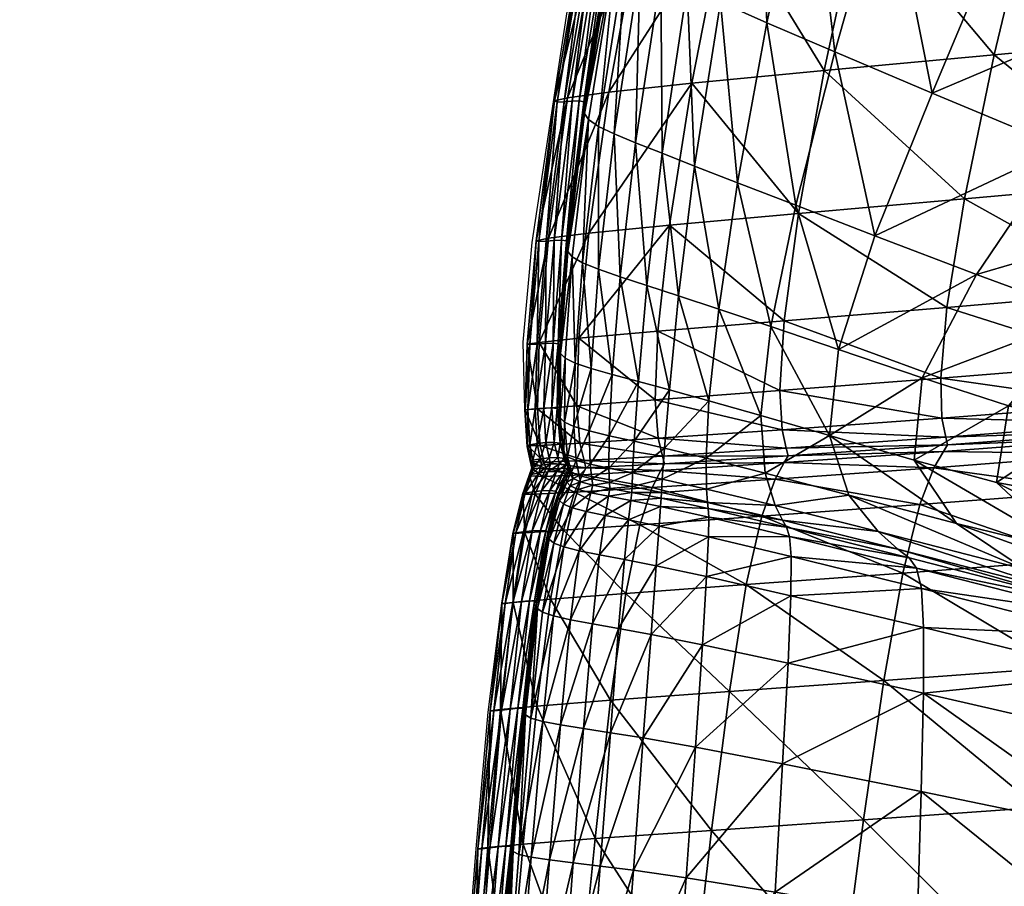
# Model space of a CAD drawing. Units: metres. Extents: x -0.375 to 0.375, y -0.315 to 0.436.
# Drawn here: x -0.367 to -0.314, y 0.158 to 0.203 of the extents above; entities that cross this region are included whole.
import ezdxf

# ---------------------------------------------------------------- set-up
doc = ezdxf.new("R2010")
doc.units = ezdxf.units.M
doc.header["$MEASUREMENT"] = 0
doc.layers.add('72_PROFIM_INSERT', color=7, linetype='Continuous')

# ---------------------------------------------------------------- blocks, each defined once
blk = doc.blocks.new('72_PROFIM_CHIC_D2_CHIC_10')
blk.add_lwpolyline([(-0.293381, 0.330271), (-0.314053, 0.281847), (-0.321729, 0.261568), (-0.327646, 0.244338), (-0.331834, 0.230674), (-0.334913, 0.218857), (-0.33698, 0.207922), (-0.339455, 0.191665), (-0.339924, 0.186383), (-0.339838, 0.182811), (-0.33971, 0.180886), (-0.339465, 0.179733), (-0.339971, 0.178325), (-0.340477, 0.176268), (-0.341053, 0.172594), (-0.341774, 0.166832), (-0.342418, 0.159628), (-0.343062, 0.151266), (-0.343768, 0.142304), (-0.344517, 0.132738), (-0.345472, 0.12114), (-0.346594, 0.104999), (-0.354008, -0.002394), (-0.366505, -0.160012)])
blk = doc.blocks.new('72profim_chic2C536739509B9460C9C441A299EAE7CBF')
blk.add_blockref('72_PROFIM_CHIC_D2_CHIC_10', (0, 0))
blk = doc.blocks.new('72PROFIM_CHIC_D3_CH_CHIC_10_KUBELEK')
mesh = blk.add_polyface()
corners = [(-0.315039, 0.201566, 0.462151), (-0.304952, 0.2025, 0.418989), (-0.306712, 0.194846, 0.41613), (-0.316602, 0.193959, 0.458865), (-0.330999, 0.200076, 0.528082), (-0.324015, 0.200742, 0.499396), (-0.325369, 0.193188, 0.495719), (-0.322031, 0.209925, 0.504629), (-0.329209, 0.209237, 0.533625), (-0.326749, 0.21983, 0.541012), (-0.319388, 0.220492, 0.511736), (-0.312831, 0.210761, 0.466972), (-0.309972, 0.221268, 0.473688), (-0.302528, 0.211683, 0.423335), (-0.327455, 0.214692, 0.574545), (-0.324555, 0.226738, 0.584143), (-0.326285, 0.227599, 0.585105), (-0.329208, 0.215541, 0.575453), (-0.324812, 0.213444, 0.573326), (-0.321783, 0.225363, 0.582738), (-0.317206, 0.223086, 0.58073), (-0.320683, 0.211529, 0.571771), (-0.314471, 0.208683, 0.569855), (-0.310059, 0.219495, 0.577944), (-0.329492, 0.204348, 0.567465), (-0.327035, 0.203271, 0.566457), (-0.328591, 0.194816, 0.561548), (-0.330855, 0.195697, 0.562348), (-0.323445, 0.201729, 0.56527), (-0.318298, 0.19955, 0.563949), (-0.321331, 0.192009, 0.559641), (-0.325508, 0.193621, 0.560627), (-0.311428, 0.196684, 0.562528), (-0.305932, 0.204814, 0.567578), (-0.323518, 0.231759, 0.550624), (-0.33138, 0.219347, 0.559755), (-0.333717, 0.208742, 0.552208), (-0.327604, 0.22827, 0.585766), (-0.330566, 0.216216, 0.576077)]
mesh.append_faces([[corners[k] for k in face] for face in [(0, 1, 2), (2, 3, 0), (4, 5, 6), (5, 0, 3), (7, 8, 9), (9, 10, 7), (11, 7, 10), (10, 12, 11), (5, 4, 8), (8, 7, 5), (0, 5, 7), (7, 11, 0), (13, 11, 12), (1, 0, 11), (14, 15, 16), (16, 17, 14), (18, 19, 15), (15, 14, 18), (20, 21, 22), (22, 23, 20), (19, 18, 21), (21, 20, 19), (24, 14, 17), (25, 18, 14), (14, 24, 25), (26, 25, 24), (24, 27, 26), (21, 28, 29), (29, 22, 21), (18, 25, 28), (28, 21, 18), (30, 29, 28), (25, 26, 31), (31, 28, 25), (29, 32, 33), (33, 22, 29), (23, 22, 33), (34, 9, 35), (9, 8, 36), (37, 38, 17), (17, 16, 37)]], dxfattribs={"vtx2": -1})
mesh = blk.add_polyface()
corners = [(-0.329208, 0.215541, 0.575453), (-0.33124, 0.205129, 0.568249), (-0.329492, 0.204348, 0.567465), (-0.330855, 0.195697, 0.562348), (-0.332576, 0.19637, 0.562967), (-0.335377, 0.199603, 0.546479), (-0.333717, 0.208742, 0.552208), (-0.329209, 0.209237, 0.533625), (-0.330999, 0.200076, 0.528082), (-0.337569, 0.199303, 0.556396), (-0.335981, 0.208422, 0.562207), (-0.336437, 0.192149, 0.542305), (-0.338565, 0.191885, 0.552126), (-0.336703, 0.208244, 0.566379), (-0.338256, 0.19914, 0.56055), (-0.338122, 0.199079, 0.561662), (-0.336584, 0.208174, 0.567483), (-0.332839, 0.217679, 0.576582), (-0.335, 0.207137, 0.569076), (-0.334518, 0.206743, 0.569157), (-0.335938, 0.197794, 0.563558), (-0.336452, 0.198149, 0.563411), (-0.332386, 0.217261, 0.576607), (-0.333725, 0.206291, 0.569069), (-0.33511, 0.197392, 0.563552), (-0.330566, 0.216216, 0.576077), (-0.33263, 0.205761, 0.568777), (-0.331627, 0.216781, 0.57645), (-0.333984, 0.196923, 0.563365), (-0.337749, 0.199085, 0.562009), (-0.33622, 0.208175, 0.567824), (-0.337329, 0.199117, 0.562152), (-0.335807, 0.208205, 0.567967), (-0.335437, 0.208219, 0.568025), (-0.336953, 0.199133, 0.562212), (-0.336711, 0.199091, 0.562307), (-0.335201, 0.20817, 0.568113), (-0.336665, 0.198471, 0.563147), (-0.335188, 0.207492, 0.568864), (-0.336686, 0.198747, 0.562828), (-0.335194, 0.207794, 0.568587), (-0.336656, 0.19896, 0.562525), (-0.335152, 0.208027, 0.568313)]
mesh.append_faces([[corners[k] for k in face] for face in [(0, 1, 2), (3, 2, 1), (1, 4, 3), (5, 6, 7), (7, 8, 5), (9, 10, 6), (6, 5, 9), (11, 5, 8), (12, 9, 5), (13, 14, 15), (15, 16, 13), (10, 9, 14), (14, 13, 10), (17, 18, 19), (20, 19, 18), (18, 21, 20), (22, 19, 23), (24, 23, 19), (19, 20, 24), (25, 26, 1), (27, 23, 26), (26, 28, 4), (4, 1, 26), (23, 24, 28), (28, 26, 23), (29, 30, 16), (16, 15, 29), (31, 32, 30), (30, 29, 31), (33, 34, 35), (35, 36, 33), (32, 31, 34), (34, 33, 32), (37, 21, 18), (18, 38, 37), (39, 37, 38), (38, 40, 39), (35, 41, 42), (42, 36, 35), (41, 39, 40), (40, 42, 41)]], dxfattribs={"vtx2": -1})
mesh = blk.add_polyface()
corners = [(-0.332175, 0.192576, 0.524099), (-0.325369, 0.193188, 0.495719), (-0.326125, 0.187513, 0.493282), (-0.332793, 0.186964, 0.521393), (-0.330999, 0.200076, 0.528082), (-0.317523, 0.188218, 0.456754), (-0.316602, 0.193959, 0.458865), (-0.324015, 0.200742, 0.499396), (-0.332182, 0.183871, 0.556236), (-0.331699, 0.188839, 0.558752), (-0.333383, 0.189389, 0.559207), (-0.333825, 0.184312, 0.556565), (-0.330094, 0.183296, 0.555668), (-0.329578, 0.188138, 0.558114), (-0.330855, 0.195697, 0.562348), (-0.332576, 0.19637, 0.562967), (-0.328591, 0.194816, 0.561548), (-0.326825, 0.187215, 0.557308), (-0.327349, 0.182517, 0.554781), (-0.32373, 0.181462, 0.55349), (-0.323248, 0.186, 0.55635), (-0.325508, 0.193621, 0.560627), (-0.321331, 0.192009, 0.559641), (-0.323445, 0.201729, 0.56527), (-0.318826, 0.184499, 0.555296), (-0.33697, 0.186593, 0.539418), (-0.336437, 0.192149, 0.542305), (-0.334788, 0.189848, 0.559471), (-0.3352, 0.184681, 0.556728), (-0.333984, 0.196923, 0.563365), (-0.335927, 0.190242, 0.559558), (-0.33511, 0.197392, 0.563552), (-0.326347, 0.183835, 0.491781), (-0.332934, 0.183341, 0.519688), (-0.317849, 0.184486, 0.455484), (-0.326232, 0.181765, 0.490968), (-0.317787, 0.182379, 0.454815), (-0.334051, 0.181151, 0.554694), (-0.335367, 0.181448, 0.554809)]
mesh.append_faces([[corners[k] for k in face] for face in [(0, 1, 2), (2, 3, 0), (1, 0, 4), (5, 2, 1), (6, 1, 7), (8, 9, 10), (10, 11, 8), (12, 13, 9), (9, 8, 12), (9, 14, 15), (15, 10, 9), (13, 16, 14), (14, 9, 13), (17, 18, 19), (19, 20, 17), (21, 17, 20), (20, 22, 21), (13, 12, 18), (18, 17, 13), (16, 13, 17), (17, 21, 16), (23, 21, 22), (24, 20, 19), (25, 26, 0), (0, 3, 25), (4, 0, 26), (27, 28, 11), (11, 10, 27), (29, 27, 10), (10, 15, 29), (28, 27, 30), (31, 30, 27), (27, 29, 31), (32, 33, 3), (3, 2, 32), (34, 32, 2), (33, 32, 35), (36, 35, 32), (8, 11, 37), (25, 3, 33), (11, 28, 38)]], dxfattribs={"vtx2": -1})
mesh = blk.add_polyface()
corners = [(-0.339059, 0.186377, 0.549133), (-0.338565, 0.191885, 0.552126), (-0.336437, 0.192149, 0.542305), (-0.33697, 0.186593, 0.539418), (-0.335377, 0.199603, 0.546479), (-0.339558, 0.186261, 0.554295), (-0.339079, 0.191705, 0.557359), (-0.339224, 0.191749, 0.556249), (-0.338256, 0.19914, 0.56055), (-0.338122, 0.199079, 0.561662), (-0.339705, 0.186278, 0.553204), (-0.337569, 0.199303, 0.556396), (-0.337162, 0.185284, 0.556625), (-0.336776, 0.190585, 0.559488), (-0.337313, 0.190893, 0.559281), (-0.336321, 0.185, 0.556745), (-0.335927, 0.190242, 0.559558), (-0.335938, 0.197794, 0.563558), (-0.336452, 0.198149, 0.563411), (-0.33511, 0.197392, 0.563552), (-0.339169, 0.186288, 0.554638), (-0.338697, 0.19172, 0.557709), (-0.338726, 0.186326, 0.554786), (-0.338267, 0.191754, 0.557855), (-0.337749, 0.199085, 0.562009), (-0.337329, 0.199117, 0.562152), (-0.33788, 0.191772, 0.557921), (-0.338324, 0.186344, 0.554864), (-0.338055, 0.186309, 0.554992), (-0.337627, 0.191736, 0.55803), (-0.336953, 0.199133, 0.562212), (-0.336711, 0.199091, 0.562307), (-0.33756, 0.191617, 0.558271), (-0.337579, 0.191425, 0.558606), (-0.337973, 0.186198, 0.55526), (-0.336656, 0.19896, 0.562525), (-0.336686, 0.198747, 0.562828), (-0.337543, 0.191177, 0.558967), (-0.337933, 0.185797, 0.556025), (-0.336665, 0.198471, 0.563147), (-0.337978, 0.18602, 0.555628)]
mesh.append_faces([[corners[k] for k in face] for face in [(0, 1, 2), (2, 3, 0), (4, 2, 1), (5, 6, 7), (8, 7, 6), (6, 9, 8), (1, 0, 10), (10, 7, 1), (11, 1, 7), (7, 8, 11), (12, 13, 14), (15, 16, 13), (13, 17, 18), (18, 14, 13), (16, 19, 17), (17, 13, 16), (20, 21, 6), (22, 23, 21), (21, 24, 9), (9, 6, 21), (23, 25, 24), (24, 21, 23), (26, 27, 28), (28, 29, 26), (30, 26, 29), (29, 31, 30), (27, 26, 23), (25, 23, 26), (26, 30, 25), (32, 29, 28), (33, 32, 34), (35, 31, 29), (29, 32, 35), (36, 35, 32), (32, 33, 36), (14, 37, 38), (18, 39, 37), (37, 14, 18), (37, 33, 40), (39, 36, 33), (33, 37, 39)]], dxfattribs={"vtx2": -1})
mesh = blk.add_polyface()
corners = [(-0.316602, 0.193959, 0.458865), (-0.306712, 0.194846, 0.41613), (-0.307792, 0.189041, 0.414363), (-0.317523, 0.188218, 0.456754), (-0.325369, 0.193188, 0.495719), (-0.32373, 0.181462, 0.55349), (-0.319253, 0.180151, 0.551856), (-0.318826, 0.184499, 0.555296), (-0.314273, 0.183027, 0.554418), (-0.314902, 0.178975, 0.550526), (-0.315969, 0.18996, 0.558641), (-0.321331, 0.192009, 0.559641), (-0.323248, 0.186, 0.55635), (-0.310113, 0.18781, 0.557688), (-0.3001, 0.184835, 0.555905), (-0.304605, 0.185972, 0.556813), (-0.310349, 0.181957, 0.553934), (-0.307243, 0.18158, 0.553725), (-0.311428, 0.196684, 0.562528), (-0.318298, 0.19955, 0.563949), (-0.303689, 0.193567, 0.561033), (-0.325913, 0.180381, 0.490471), (-0.317497, 0.180968, 0.454425), (-0.317714, 0.180615, 0.45429), (-0.298271, 0.182156, 0.367103), (-0.308181, 0.181339, 0.412376), (-0.307957, 0.181688, 0.412503), (-0.298806, 0.181299, 0.366825), (-0.308707, 0.180482, 0.412078), (-0.326125, 0.187513, 0.493282), (-0.317849, 0.184486, 0.455484), (-0.326347, 0.183835, 0.491781), (-0.317787, 0.182379, 0.454815), (-0.298274, 0.183952, 0.367432), (-0.308214, 0.18312, 0.412797), (-0.30822, 0.185259, 0.413327), (-0.317587, 0.181379, 0.454533), (-0.308038, 0.182104, 0.412585), (-0.298117, 0.182924, 0.36728), (-0.32601, 0.180786, 0.490609), (-0.326232, 0.181765, 0.490968), (-0.307432, 0.180769, 0.552482), (-0.304924, 0.18219, 0.553605), (-0.305114, 0.182269, 0.552798)]
mesh.append_faces([[corners[k] for k in face] for face in [(0, 1, 2), (2, 3, 0), (4, 0, 3), (5, 6, 7), (8, 7, 6), (6, 9, 8), (10, 11, 12), (12, 7, 10), (13, 10, 7), (7, 8, 13), (14, 15, 16), (16, 17, 14), (16, 8, 9), (15, 13, 8), (8, 16, 15), (11, 10, 18), (18, 19, 11), (10, 13, 20), (20, 18, 10), (21, 22, 23), (24, 25, 26), (27, 28, 25), (25, 23, 22), (22, 26, 25), (23, 25, 28), (29, 3, 30), (31, 30, 32), (33, 34, 35), (35, 30, 3), (3, 2, 35), (34, 32, 30), (30, 35, 34), (36, 37, 26), (26, 22, 36), (38, 37, 34), (32, 34, 37), (37, 36, 32), (39, 36, 22), (40, 32, 36), (41, 42, 17), (42, 41, 43)]], dxfattribs={"vtx2": -1})
mesh = blk.add_polyface()
corners = [(-0.339224, 0.191749, 0.556249), (-0.339705, 0.186278, 0.553204), (-0.339558, 0.186261, 0.554295), (-0.337313, 0.190893, 0.559281), (-0.337698, 0.185547, 0.556378), (-0.337162, 0.185284, 0.556625), (-0.336776, 0.190585, 0.559488), (-0.336321, 0.185, 0.556745), (-0.335927, 0.190242, 0.559558), (-0.3352, 0.184681, 0.556728), (-0.339079, 0.191705, 0.557359), (-0.339169, 0.186288, 0.554638), (-0.338697, 0.19172, 0.557709), (-0.338726, 0.186326, 0.554786), (-0.338267, 0.191754, 0.557855), (-0.338324, 0.186344, 0.554864), (-0.338055, 0.186309, 0.554992), (-0.337973, 0.186198, 0.55526), (-0.33756, 0.191617, 0.558271), (-0.337978, 0.18602, 0.555628), (-0.337579, 0.191425, 0.558606), (-0.337933, 0.185797, 0.556025), (-0.337543, 0.191177, 0.558967), (-0.339809, 0.18281, 0.551159), (-0.339671, 0.182825, 0.552207), (-0.339153, 0.182863, 0.547161), (-0.339059, 0.186377, 0.549133), (-0.332934, 0.183341, 0.519688), (-0.337072, 0.183026, 0.537556), (-0.33697, 0.186593, 0.539418), (-0.336915, 0.181048, 0.536482), (-0.336432, 0.181707, 0.554803), (-0.335367, 0.181448, 0.554809), (-0.337732, 0.182167, 0.554417), (-0.337227, 0.181941, 0.554673), (-0.338402, 0.182927, 0.552771), (-0.338111, 0.182888, 0.552923), (-0.338824, 0.182911, 0.552679), (-0.33928, 0.182868, 0.552531), (-0.337954, 0.182392, 0.554045), (-0.338001, 0.182602, 0.55362), (-0.338009, 0.182775, 0.553221)]
mesh.append_faces([[corners[k] for k in face] for face in [(0, 1, 2), (3, 4, 5), (6, 5, 7), (8, 7, 9), (10, 2, 11), (12, 11, 13), (14, 13, 15), (16, 17, 18), (17, 19, 20), (21, 4, 3), (19, 21, 22), (23, 24, 2), (2, 1, 23), (25, 23, 1), (1, 26, 25), (27, 28, 29), (28, 25, 26), (26, 29, 28), (25, 28, 30), (31, 32, 9), (9, 7, 31), (33, 34, 5), (5, 4, 33), (34, 31, 7), (7, 5, 34), (35, 36, 16), (16, 15, 35), (37, 35, 15), (15, 13, 37), (24, 38, 11), (11, 2, 24), (38, 37, 13), (13, 11, 38), (39, 33, 4), (4, 21, 39), (40, 39, 21), (21, 19, 40), (36, 41, 17), (17, 16, 36), (41, 40, 19), (19, 17, 41)]], dxfattribs={"vtx2": -1})
mesh = blk.add_polyface()
corners = [(-0.326119, 0.180024, 0.490335), (-0.332646, 0.179603, 0.517999), (-0.332453, 0.179968, 0.518127), (-0.325913, 0.180381, 0.490471), (-0.317714, 0.180615, 0.45429), (-0.326606, 0.179152, 0.49003), (-0.333103, 0.178712, 0.517719), (-0.318224, 0.179754, 0.453981), (-0.326232, 0.181765, 0.490968), (-0.332784, 0.181314, 0.518736), (-0.332934, 0.183341, 0.519688), (-0.332553, 0.180363, 0.518297), (-0.32601, 0.180786, 0.490609), (-0.317497, 0.180968, 0.454425), (-0.317587, 0.181379, 0.454533), (-0.327118, 0.179468, 0.552633), (-0.322703, 0.178311, 0.550672), (-0.32373, 0.181462, 0.55349), (-0.327349, 0.182517, 0.554781), (-0.330246, 0.180257, 0.553808), (-0.330094, 0.183296, 0.555668), (-0.330217, 0.178629, 0.552472), (-0.334051, 0.181151, 0.554694), (-0.33244, 0.180783, 0.554421), (-0.332182, 0.183871, 0.556236), (-0.334141, 0.179479, 0.553444), (-0.33256, 0.179154, 0.553181), (-0.334159, 0.178758, 0.552722), (-0.336775, 0.179374, 0.535651), (-0.336597, 0.179751, 0.535761), (-0.336915, 0.181048, 0.536482), (-0.337072, 0.183026, 0.537556), (-0.336693, 0.180132, 0.535962), (-0.335367, 0.181448, 0.554809), (-0.333825, 0.184312, 0.556565), (-0.335387, 0.179728, 0.553553), (-0.335345, 0.178979, 0.552843), (-0.335326, 0.178662, 0.55256)]
mesh.append_faces([[corners[k] for k in face] for face in [(0, 1, 2), (2, 3, 0), (4, 0, 3), (5, 6, 1), (1, 0, 5), (7, 5, 0), (8, 9, 10), (11, 12, 3), (3, 2, 11), (9, 8, 12), (12, 11, 9), (13, 3, 12), (14, 12, 8), (15, 16, 17), (17, 18, 15), (19, 15, 18), (18, 20, 19), (15, 19, 21), (22, 23, 24), (25, 26, 23), (23, 22, 25), (23, 19, 20), (20, 24, 23), (26, 21, 19), (19, 23, 26), (26, 25, 27), (1, 28, 29), (29, 2, 1), (28, 1, 6), (9, 30, 31), (31, 10, 9), (32, 11, 2), (2, 29, 32), (30, 9, 11), (11, 32, 30), (33, 22, 34), (35, 25, 22), (22, 33, 35), (27, 36, 37), (25, 35, 36), (36, 27, 25)]], dxfattribs={"vtx2": -1})
mesh = blk.add_polyface()
corners = [(-0.339326, 0.179814, 0.549926), (-0.339427, 0.179729, 0.548991), (-0.339578, 0.179329, 0.548931), (-0.339687, 0.180926, 0.549905), (-0.339565, 0.180973, 0.550901), (-0.339671, 0.182825, 0.552207), (-0.339809, 0.18281, 0.551159), (-0.33901, 0.180935, 0.545985), (-0.339153, 0.182863, 0.547161), (-0.336915, 0.181048, 0.536482), (-0.336693, 0.180132, 0.535962), (-0.338807, 0.180055, 0.54539), (-0.339398, 0.180154, 0.550199), (-0.339505, 0.18008, 0.549247), (-0.338719, 0.179689, 0.545159), (-0.338603, 0.17954, 0.550314), (-0.338144, 0.179551, 0.550434), (-0.337995, 0.179958, 0.550463), (-0.338459, 0.17995, 0.55034), (-0.338939, 0.179896, 0.550196), (-0.339469, 0.179406, 0.549887), (-0.33908, 0.179485, 0.550167), (-0.338266, 0.181094, 0.551453), (-0.337952, 0.181047, 0.55163), (-0.338111, 0.182888, 0.552923), (-0.338402, 0.182927, 0.552771), (-0.338708, 0.181082, 0.551347), (-0.338824, 0.182911, 0.552679), (-0.339175, 0.181034, 0.5512), (-0.33928, 0.182868, 0.552531), (-0.339011, 0.180229, 0.550478), (-0.338534, 0.180281, 0.550623), (-0.338077, 0.180289, 0.55074)]
mesh.append_faces([[corners[k] for k in face] for face in [(0, 1, 2), (3, 4, 5), (5, 6, 3), (7, 3, 6), (6, 8, 7), (9, 7, 8), (10, 11, 7), (12, 13, 1), (1, 0, 12), (4, 3, 13), (13, 12, 4), (13, 11, 14), (14, 1, 13), (3, 7, 11), (11, 13, 3), (15, 16, 17), (17, 18, 15), (19, 0, 20), (21, 15, 18), (18, 19, 21), (22, 23, 24), (24, 25, 22), (26, 22, 25), (25, 27, 26), (4, 28, 29), (29, 5, 4), (28, 26, 27), (27, 29, 28), (30, 12, 0), (0, 19, 30), (31, 30, 19), (19, 18, 31), (28, 4, 12), (12, 30, 28), (26, 28, 30), (30, 31, 26), (23, 22, 32), (32, 31, 18), (18, 17, 32), (22, 26, 31), (31, 32, 22)]], dxfattribs={"vtx2": -1})
mesh = blk.add_polyface()
corners = [(-0.338719, 0.179689, 0.545159), (-0.336597, 0.179751, 0.535761), (-0.336775, 0.179374, 0.535651), (-0.338807, 0.180055, 0.54539), (-0.336693, 0.180132, 0.535962), (-0.33901, 0.180935, 0.545985), (-0.336915, 0.181048, 0.536482), (-0.336379, 0.179942, 0.553559), (-0.335387, 0.179728, 0.553553), (-0.335367, 0.181448, 0.554809), (-0.336432, 0.181707, 0.554803), (-0.337566, 0.180337, 0.553199), (-0.337109, 0.180139, 0.553446), (-0.337227, 0.181941, 0.554673), (-0.337732, 0.182167, 0.554417), (-0.33736, 0.179522, 0.552552), (-0.336946, 0.17934, 0.552782), (-0.336274, 0.179166, 0.552871), (-0.338144, 0.179551, 0.550434), (-0.337812, 0.179501, 0.55063), (-0.337656, 0.179903, 0.550666), (-0.337995, 0.179958, 0.550463), (-0.337744, 0.180236, 0.550936), (-0.338077, 0.180289, 0.55074), (-0.337952, 0.181047, 0.55163), (-0.337511, 0.179774, 0.551021), (-0.337765, 0.180548, 0.552823), (-0.337954, 0.182392, 0.554045), (-0.33781, 0.180753, 0.55238), (-0.338001, 0.182602, 0.55362), (-0.337829, 0.180928, 0.551955), (-0.338009, 0.182775, 0.553221), (-0.338111, 0.182888, 0.552923), (-0.337606, 0.18011, 0.551282), (-0.337578, 0.179931, 0.551725), (-0.337479, 0.179592, 0.551471), (-0.337537, 0.179726, 0.552177)]
mesh.append_faces([[corners[k] for k in face] for face in [(0, 1, 2), (3, 4, 1), (1, 0, 3), (5, 6, 4), (7, 8, 9), (9, 10, 7), (11, 12, 13), (13, 14, 11), (12, 7, 10), (10, 13, 12), (12, 11, 15), (15, 16, 12), (7, 12, 16), (8, 7, 17), (18, 19, 20), (20, 21, 18), (22, 23, 21), (21, 20, 22), (23, 22, 24), (25, 20, 19), (26, 11, 14), (14, 27, 26), (28, 26, 27), (27, 29, 28), (24, 30, 31), (31, 32, 24), (30, 28, 29), (29, 31, 30), (33, 22, 20), (20, 25, 33), (34, 33, 25), (25, 35, 34), (30, 24, 22), (22, 33, 30), (28, 30, 33), (33, 34, 28), (11, 26, 36), (36, 15, 11), (36, 34, 35), (26, 28, 34), (34, 36, 26)]], dxfattribs={"vtx2": -1})
mesh = blk.add_polyface()
corners = [(-0.303005, 0.162499, 0.362498), (-0.312723, 0.161795, 0.407266), (-0.311534, 0.169207, 0.40908), (-0.320863, 0.168518, 0.450734), (-0.319861, 0.174189, 0.452311), (-0.310439, 0.174905, 0.410521), (-0.321935, 0.161149, 0.448741), (-0.308409, 0.160488, 0.537149), (-0.308563, 0.165501, 0.538696), (-0.318766, 0.167836, 0.544766), (-0.318881, 0.162651, 0.543348), (-0.307243, 0.18158, 0.553725), (-0.310349, 0.181957, 0.553934), (-0.3116, 0.178375, 0.550152), (-0.314902, 0.178975, 0.550526), (-0.318961, 0.177805, 0.453366), (-0.309479, 0.178533, 0.411497), (-0.318224, 0.179754, 0.453981), (-0.308707, 0.180482, 0.412078), (-0.326606, 0.179152, 0.49003), (-0.326119, 0.180024, 0.490335), (-0.317714, 0.180615, 0.45429), (-0.325919, 0.169431, 0.548586), (-0.318759, 0.171312, 0.545469), (-0.325774, 0.172982, 0.549228), (-0.318874, 0.173371, 0.545698), (-0.325757, 0.175067, 0.549384), (-0.319125, 0.174451, 0.545778), (-0.308767, 0.168873, 0.539508), (-0.309076, 0.170893, 0.539852), (-0.309562, 0.171994, 0.540093), (-0.310296, 0.172612, 0.540591), (-0.319521, 0.174991, 0.546035), (-0.310993, 0.175337, 0.545206), (-0.306918, 0.174858, 0.544465), (-0.317021, 0.176814, 0.547986), (-0.319253, 0.180151, 0.551856), (-0.32373, 0.181462, 0.55349), (-0.322703, 0.178311, 0.550672), (-0.313397, 0.174372, 0.544003), (-0.321165, 0.176389, 0.548286), (-0.302473, 0.171566, 0.537118), (-0.311434, 0.17321, 0.541724), (-0.32012, 0.175453, 0.546781)]
mesh.append_faces([[corners[k] for k in face] for face in [(0, 1, 2), (2, 3, 4), (4, 5, 2), (1, 6, 3), (3, 2, 1), (7, 8, 9), (9, 10, 7), (11, 12, 13), (14, 13, 12), (15, 16, 5), (5, 4, 15), (17, 18, 16), (16, 15, 17), (19, 17, 15), (20, 21, 17), (18, 17, 21), (22, 9, 23), (24, 23, 25), (26, 25, 27), (28, 23, 9), (9, 8, 28), (29, 25, 23), (23, 28, 29), (27, 30, 31), (31, 32, 27), (25, 29, 30), (30, 27, 25), (14, 33, 34), (34, 13, 14), (35, 36, 37), (37, 38, 35), (39, 35, 38), (38, 40, 39), (33, 14, 36), (36, 35, 33), (41, 33, 35), (35, 39, 41), (31, 42, 43), (43, 32, 31), (42, 39, 40), (40, 43, 42)]], dxfattribs={"vtx2": -1})
mesh = blk.add_polyface()
corners = [(-0.33927, 0.178353, 0.544905), (-0.337197, 0.178457, 0.53542), (-0.337788, 0.176451, 0.534861), (-0.339813, 0.176313, 0.544421), (-0.339809, 0.17841, 0.549828), (-0.339936, 0.178354, 0.548825), (-0.34044, 0.176279, 0.548417), (-0.340289, 0.17631, 0.549481), (-0.339578, 0.179329, 0.548931), (-0.339469, 0.179406, 0.549887), (-0.339326, 0.179814, 0.549926), (-0.338883, 0.1793, 0.545074), (-0.339427, 0.179729, 0.548991), (-0.338719, 0.179689, 0.545159), (-0.336775, 0.179374, 0.535651), (-0.339415, 0.178478, 0.550134), (-0.339889, 0.176366, 0.549818), (-0.338945, 0.178533, 0.550286), (-0.339427, 0.176419, 0.549975), (-0.338185, 0.17851, 0.550576), (-0.3385, 0.178551, 0.550395), (-0.339, 0.176444, 0.550073), (-0.338705, 0.176416, 0.550233), (-0.337812, 0.179501, 0.55063), (-0.338144, 0.179551, 0.550434), (-0.338603, 0.17954, 0.550314), (-0.33908, 0.179485, 0.550167), (-0.338939, 0.179896, 0.550196), (-0.338061, 0.178397, 0.550906), (-0.338601, 0.176318, 0.550542), (-0.33804, 0.178228, 0.551337), (-0.33859, 0.176163, 0.550958), (-0.337788, 0.177824, 0.552176), (-0.337993, 0.178029, 0.551787), (-0.338534, 0.175974, 0.551406), (-0.337673, 0.179377, 0.550978), (-0.337645, 0.179198, 0.551422)]
mesh.append_faces([[corners[k] for k in face] for face in [(0, 1, 2), (2, 3, 0), (4, 5, 6), (6, 7, 4), (5, 0, 3), (3, 6, 5), (8, 9, 10), (11, 8, 12), (12, 13, 11), (5, 4, 9), (9, 8, 5), (0, 5, 8), (8, 11, 0), (14, 11, 13), (1, 0, 11), (15, 4, 7), (7, 16, 15), (17, 15, 16), (16, 18, 17), (19, 20, 21), (21, 22, 19), (20, 17, 18), (18, 21, 20), (20, 19, 23), (23, 24, 20), (17, 20, 24), (24, 25, 17), (9, 26, 27), (4, 15, 26), (26, 9, 4), (15, 17, 25), (25, 26, 15), (28, 19, 22), (22, 29, 28), (30, 28, 29), (29, 31, 30), (32, 33, 34), (33, 30, 31), (31, 34, 33), (19, 28, 35), (28, 30, 36)]], dxfattribs={"vtx2": -1})
mesh = blk.add_polyface()
corners = [(-0.333745, 0.176735, 0.517108), (-0.337788, 0.176451, 0.534861), (-0.337197, 0.178457, 0.53542), (-0.333103, 0.178712, 0.517719), (-0.336775, 0.179374, 0.535651), (-0.338883, 0.1793, 0.545074), (-0.337322, 0.177632, 0.552437), (-0.337788, 0.177824, 0.552176), (-0.338297, 0.175771, 0.55181), (-0.336584, 0.177442, 0.55257), (-0.33777, 0.175573, 0.55211), (-0.336334, 0.178434, 0.552582), (-0.335403, 0.178246, 0.55256), (-0.335326, 0.178662, 0.55256), (-0.336229, 0.178841, 0.552599), (-0.335585, 0.177237, 0.55259), (-0.337425, 0.178791, 0.552255), (-0.337008, 0.178609, 0.552488), (-0.336877, 0.179007, 0.552522), (-0.337273, 0.179184, 0.5523), (-0.336946, 0.17934, 0.552782), (-0.33736, 0.179522, 0.552552), (-0.336274, 0.179166, 0.552871), (-0.336379, 0.179942, 0.553559), (-0.335345, 0.178979, 0.552843), (-0.335387, 0.179728, 0.553553), (-0.337603, 0.178994, 0.551877), (-0.33744, 0.179386, 0.551927), (-0.337645, 0.179198, 0.551422), (-0.337479, 0.179592, 0.551471), (-0.337993, 0.178029, 0.551787), (-0.33804, 0.178228, 0.551337), (-0.337812, 0.179501, 0.55063), (-0.337673, 0.179377, 0.550978), (-0.337511, 0.179774, 0.551021), (-0.338185, 0.17851, 0.550576), (-0.338061, 0.178397, 0.550906), (-0.337537, 0.179726, 0.552177)]
mesh.append_faces([[corners[k] for k in face] for face in [(0, 1, 2), (3, 2, 4), (5, 4, 2), (6, 7, 8), (9, 6, 10), (11, 12, 13), (13, 14, 11), (9, 15, 12), (12, 11, 9), (16, 17, 18), (18, 19, 16), (7, 6, 17), (17, 16, 7), (17, 11, 14), (14, 18, 17), (6, 9, 11), (11, 17, 6), (20, 21, 19), (19, 18, 20), (22, 20, 18), (18, 14, 22), (20, 22, 23), (24, 22, 14), (14, 13, 24), (22, 24, 25), (26, 16, 19), (19, 27, 26), (28, 26, 27), (27, 29, 28), (30, 7, 16), (16, 26, 30), (31, 30, 26), (26, 28, 31), (32, 33, 34), (33, 32, 35), (33, 28, 29), (29, 34, 33), (28, 33, 36), (21, 37, 27), (27, 19, 21), (29, 27, 37)]], dxfattribs={"vtx2": -1})
mesh = blk.add_polyface()
corners = [(-0.333103, 0.178712, 0.517719), (-0.326606, 0.179152, 0.49003), (-0.327299, 0.177194, 0.489402), (-0.333745, 0.176735, 0.517108), (-0.318961, 0.177805, 0.453366), (-0.319861, 0.174189, 0.452311), (-0.326591, 0.177756, 0.550959), (-0.321165, 0.176389, 0.548286), (-0.322703, 0.178311, 0.550672), (-0.327118, 0.179468, 0.552633), (-0.330217, 0.178629, 0.552472), (-0.332608, 0.178455, 0.552451), (-0.334159, 0.178758, 0.552722), (-0.334166, 0.178449, 0.552432), (-0.332626, 0.178149, 0.552153), (-0.330172, 0.17792, 0.551666), (-0.330133, 0.177601, 0.551321), (-0.33256, 0.179154, 0.553181), (-0.32012, 0.175453, 0.546781), (-0.326219, 0.176978, 0.549924), (-0.325995, 0.176612, 0.549445), (-0.332728, 0.176677, 0.55226), (-0.334339, 0.176998, 0.552512), (-0.33455, 0.1749, 0.552344), (-0.319521, 0.174991, 0.546035), (-0.325839, 0.176128, 0.549356), (-0.330105, 0.17715, 0.551315), (-0.330121, 0.176101, 0.551394), (-0.334217, 0.178023, 0.552446), (-0.332654, 0.177714, 0.552173), (-0.337197, 0.178457, 0.53542), (-0.335585, 0.177237, 0.55259), (-0.335869, 0.17515, 0.552372), (-0.335403, 0.178246, 0.55256), (-0.335326, 0.178662, 0.55256)]
mesh.append_faces([[corners[k] for k in face] for face in [(0, 1, 2), (2, 3, 0), (2, 4, 5), (4, 2, 1), (6, 7, 8), (8, 9, 6), (10, 6, 9), (11, 12, 13), (13, 14, 11), (15, 11, 14), (14, 16, 15), (12, 11, 17), (10, 17, 11), (11, 15, 10), (18, 19, 20), (7, 6, 19), (19, 18, 7), (19, 15, 16), (16, 20, 19), (6, 10, 15), (15, 19, 6), (21, 22, 23), (24, 20, 25), (26, 25, 20), (20, 16, 26), (25, 26, 27), (28, 29, 14), (14, 13, 28), (22, 21, 29), (29, 28, 22), (29, 26, 16), (16, 14, 29), (21, 27, 26), (26, 29, 21), (30, 0, 3), (22, 31, 32), (33, 28, 13), (13, 34, 33), (31, 22, 28), (28, 33, 31), (34, 13, 12)]], dxfattribs={"vtx2": -1})
mesh = blk.add_polyface()
corners = [(-0.34103, 0.172582, 0.547453), (-0.340442, 0.172642, 0.543389), (-0.341102, 0.166988, 0.541655), (-0.338471, 0.172807, 0.53377), (-0.334495, 0.173112, 0.515987), (-0.335288, 0.167468, 0.514239), (-0.339185, 0.167162, 0.53201), (-0.339306, 0.172706, 0.549335), (-0.339581, 0.172721, 0.549193), (-0.340193, 0.167045, 0.547565), (-0.339993, 0.172689, 0.549105), (-0.340596, 0.167007, 0.547483), (-0.340448, 0.172636, 0.548942), (-0.341048, 0.166955, 0.547315), (-0.339853, 0.166973, 0.547978), (-0.339218, 0.172624, 0.549626), (-0.337788, 0.176451, 0.534861), (-0.339813, 0.176313, 0.544421), (-0.340289, 0.17631, 0.549481), (-0.34044, 0.176279, 0.548417), (-0.340855, 0.172591, 0.548575), (-0.33777, 0.175573, 0.55211), (-0.338297, 0.175771, 0.55181), (-0.338886, 0.172118, 0.550904), (-0.338301, 0.171923, 0.551245), (-0.336951, 0.17537, 0.552295), (-0.337409, 0.171721, 0.551488), (-0.337322, 0.177632, 0.552437), (-0.336584, 0.177442, 0.55257), (-0.335869, 0.17515, 0.552372), (-0.336251, 0.171502, 0.551627), (-0.335585, 0.177237, 0.55259), (-0.339889, 0.176366, 0.549818), (-0.339427, 0.176419, 0.549975), (-0.338705, 0.176416, 0.550233), (-0.339, 0.176444, 0.550073), (-0.338601, 0.176318, 0.550542), (-0.33859, 0.176163, 0.550958), (-0.339216, 0.172485, 0.550031), (-0.338534, 0.175974, 0.551406), (-0.339153, 0.172311, 0.550479), (-0.337788, 0.177824, 0.552176)]
mesh.append_faces([[corners[k] for k in face] for face in [(0, 1, 2), (3, 4, 5), (1, 3, 6), (7, 8, 9), (8, 10, 11), (10, 12, 13), (14, 15, 7), (4, 3, 16), (17, 16, 3), (3, 1, 17), (18, 19, 0), (0, 20, 18), (19, 17, 1), (1, 0, 19), (21, 22, 23), (23, 24, 21), (25, 21, 24), (24, 26, 25), (22, 21, 27), (21, 25, 28), (29, 25, 26), (26, 30, 29), (31, 28, 25), (25, 29, 31), (32, 18, 20), (20, 12, 32), (33, 32, 12), (12, 10, 33), (34, 35, 8), (8, 7, 34), (35, 33, 10), (10, 8, 35), (36, 34, 7), (7, 15, 36), (37, 36, 15), (15, 38, 37), (22, 39, 40), (40, 23, 22), (39, 22, 41), (39, 37, 38), (38, 40, 39)]], dxfattribs={"vtx2": -1})
mesh = blk.add_polyface()
corners = [(-0.329019, 0.167928, 0.48661), (-0.335288, 0.167468, 0.514239), (-0.334495, 0.173112, 0.515987), (-0.328124, 0.17358, 0.488295), (-0.320863, 0.168518, 0.450734), (-0.319861, 0.174189, 0.452311), (-0.329957, 0.160592, 0.484469), (-0.321935, 0.161149, 0.448741), (-0.326204, 0.164117, 0.547237), (-0.318881, 0.162651, 0.543348), (-0.318766, 0.167836, 0.544766), (-0.325919, 0.169431, 0.548586), (-0.330814, 0.165, 0.549306), (-0.330443, 0.170402, 0.550641), (-0.335302, 0.165756, 0.550248), (-0.333564, 0.165484, 0.550121), (-0.333155, 0.170945, 0.551481), (-0.334867, 0.171257, 0.551657), (-0.335835, 0.158708, 0.548234), (-0.334088, 0.158493, 0.548155), (-0.333745, 0.176735, 0.517108), (-0.327299, 0.177194, 0.489402), (-0.325995, 0.176612, 0.549445), (-0.319521, 0.174991, 0.546035), (-0.32012, 0.175453, 0.546781), (-0.332883, 0.174574, 0.552125), (-0.33455, 0.1749, 0.552344), (-0.33022, 0.174002, 0.551266), (-0.332728, 0.176677, 0.55226), (-0.330121, 0.176101, 0.551394), (-0.318759, 0.171312, 0.545469), (-0.325774, 0.172982, 0.549228), (-0.318874, 0.173371, 0.545698), (-0.325757, 0.175067, 0.549384), (-0.325839, 0.176128, 0.549356), (-0.319125, 0.174451, 0.545778), (-0.337788, 0.176451, 0.534861), (-0.335869, 0.17515, 0.552372), (-0.336251, 0.171502, 0.551627), (-0.334339, 0.176998, 0.552512)]
mesh.append_faces([[corners[k] for k in face] for face in [(0, 1, 2), (2, 3, 0), (4, 0, 3), (3, 5, 4), (1, 0, 6), (7, 6, 0), (0, 4, 7), (8, 9, 10), (10, 11, 8), (12, 8, 11), (11, 13, 12), (14, 15, 16), (16, 17, 14), (15, 14, 18), (15, 12, 13), (13, 16, 15), (12, 15, 19), (20, 21, 3), (3, 2, 20), (5, 3, 21), (22, 23, 24), (25, 26, 17), (17, 16, 25), (27, 25, 16), (16, 13, 27), (26, 25, 28), (29, 28, 25), (25, 27, 29), (30, 31, 11), (32, 33, 31), (31, 27, 13), (13, 11, 31), (33, 29, 27), (27, 31, 33), (34, 35, 23), (35, 34, 33), (29, 33, 34), (36, 20, 2), (26, 37, 38), (38, 17, 26), (37, 26, 39)]], dxfattribs={"vtx2": -1})
mesh = blk.add_polyface()
corners = [(-0.341654, 0.166916, 0.545763), (-0.341461, 0.166915, 0.546926), (-0.340855, 0.172591, 0.548575), (-0.34103, 0.172582, 0.547453), (-0.341102, 0.166988, 0.541655), (-0.342304, 0.159627, 0.543492), (-0.341781, 0.159698, 0.539364), (-0.335288, 0.167468, 0.514239), (-0.339185, 0.167162, 0.53201), (-0.338471, 0.172807, 0.53377), (-0.336106, 0.160157, 0.511996), (-0.340442, 0.172642, 0.543389), (-0.339918, 0.159864, 0.529722), (-0.336724, 0.165971, 0.550159), (-0.335302, 0.165756, 0.550248), (-0.334867, 0.171257, 0.551657), (-0.336251, 0.171502, 0.551627), (-0.337933, 0.166167, 0.549961), (-0.337409, 0.171721, 0.551488), (-0.337276, 0.158877, 0.548092), (-0.338511, 0.159033, 0.547842), (-0.3395, 0.166526, 0.549283), (-0.338875, 0.16635, 0.549665), (-0.338301, 0.171923, 0.551245), (-0.338886, 0.172118, 0.550904), (-0.340131, 0.159327, 0.547083), (-0.339483, 0.159181, 0.5475), (-0.340193, 0.167045, 0.547565), (-0.339929, 0.16704, 0.547697), (-0.339306, 0.172706, 0.549335), (-0.340596, 0.167007, 0.547483), (-0.339581, 0.172721, 0.549193), (-0.340828, 0.159758, 0.545335), (-0.341227, 0.159717, 0.545255), (-0.341048, 0.166955, 0.547315), (-0.340448, 0.172636, 0.548942), (-0.342097, 0.159626, 0.544679), (-0.339993, 0.172689, 0.549105), (-0.341679, 0.159664, 0.545083), (-0.339153, 0.172311, 0.550479), (-0.339788, 0.166698, 0.548836), (-0.339216, 0.172485, 0.550031), (-0.339856, 0.166853, 0.54838), (-0.340433, 0.159473, 0.546614), (-0.339853, 0.166973, 0.547978), (-0.3405, 0.159706, 0.545742), (-0.339218, 0.172624, 0.549626), (-0.340505, 0.159605, 0.546146)]
mesh.append_faces([[corners[k] for k in face] for face in [(0, 1, 2), (2, 3, 0), (4, 0, 3), (1, 0, 5), (0, 4, 6), (7, 8, 9), (8, 7, 10), (8, 4, 11), (4, 8, 12), (13, 14, 15), (15, 16, 13), (17, 13, 16), (16, 18, 17), (14, 13, 19), (13, 17, 20), (21, 22, 23), (23, 24, 21), (22, 21, 25), (22, 17, 18), (18, 23, 22), (17, 22, 26), (27, 28, 29), (30, 27, 31), (28, 27, 32), (27, 30, 33), (1, 34, 35), (35, 2, 1), (34, 1, 36), (34, 30, 37), (30, 34, 38), (39, 40, 21), (21, 24, 39), (41, 42, 40), (40, 39, 41), (25, 21, 40), (43, 40, 42), (29, 28, 44), (45, 44, 28), (42, 41, 46), (46, 44, 42), (47, 42, 44)]], dxfattribs={"vtx2": -1})
mesh = blk.add_polyface()
corners = [(-0.342304, 0.159627, 0.543492), (-0.342097, 0.159626, 0.544679), (-0.341461, 0.166915, 0.546926), (-0.341781, 0.159698, 0.539364), (-0.341654, 0.166916, 0.545763), (-0.339918, 0.159864, 0.529722), (-0.341102, 0.166988, 0.541655), (-0.342481, 0.1513, 0.536737), (-0.340668, 0.15145, 0.527118), (-0.341438, 0.142454, 0.52441), (-0.342763, 0.151242, 0.542068), (-0.34298, 0.15124, 0.54087), (-0.343683, 0.142276, 0.538123), (-0.343204, 0.142325, 0.533998), (-0.340125, 0.150919, 0.544965), (-0.340786, 0.151032, 0.54452), (-0.341468, 0.142147, 0.54181), (-0.340828, 0.159758, 0.545335), (-0.34057, 0.15976, 0.545462), (-0.339929, 0.16704, 0.547697), (-0.341227, 0.159717, 0.545255), (-0.340193, 0.167045, 0.547565), (-0.341679, 0.159664, 0.545083), (-0.341048, 0.166955, 0.547315), (-0.340596, 0.167007, 0.547483), (-0.342342, 0.151282, 0.542479), (-0.34346, 0.142285, 0.539326), (-0.341888, 0.151334, 0.542653), (-0.343036, 0.142325, 0.539737), (-0.341234, 0.151384, 0.542858), (-0.34149, 0.151376, 0.542732), (-0.342184, 0.142419, 0.539987), (-0.342582, 0.142377, 0.539909), (-0.341096, 0.151149, 0.544031), (-0.340433, 0.159473, 0.546614), (-0.340131, 0.159327, 0.547083), (-0.341783, 0.142239, 0.541306), (-0.341171, 0.151258, 0.543551), (-0.340505, 0.159605, 0.546146), (-0.341858, 0.142396, 0.540397), (-0.341165, 0.151342, 0.54314), (-0.341862, 0.142327, 0.540815), (-0.3405, 0.159706, 0.545742)]
mesh.append_faces([[corners[k] for k in face] for face in [(0, 1, 2), (3, 0, 4), (5, 3, 6), (7, 8, 9), (3, 5, 8), (8, 7, 3), (10, 11, 12), (1, 0, 11), (11, 10, 1), (11, 7, 13), (0, 3, 7), (7, 11, 0), (14, 15, 16), (17, 18, 19), (20, 17, 21), (1, 22, 23), (22, 20, 24), (25, 10, 26), (27, 25, 28), (22, 1, 10), (10, 25, 22), (20, 22, 25), (25, 27, 20), (29, 30, 31), (18, 17, 30), (30, 29, 18), (30, 27, 32), (17, 20, 27), (27, 30, 17), (16, 15, 33), (34, 33, 15), (15, 35, 34), (36, 33, 37), (38, 37, 33), (33, 34, 38), (39, 40, 29), (41, 37, 40), (40, 42, 18), (18, 29, 40), (37, 38, 42), (42, 40, 37)]], dxfattribs={"vtx2": -1})
mesh = blk.add_polyface()
corners = [(-0.329957, 0.160592, 0.484469), (-0.336106, 0.160157, 0.511996), (-0.335288, 0.167468, 0.514239), (-0.336945, 0.151717, 0.509458), (-0.330925, 0.152117, 0.482051), (-0.331907, 0.143046, 0.479535), (-0.323049, 0.152628, 0.446489), (-0.324179, 0.143503, 0.444137), (-0.321935, 0.161149, 0.448741), (-0.331307, 0.158089, 0.547366), (-0.326603, 0.157326, 0.545278), (-0.326204, 0.164117, 0.547237), (-0.330814, 0.165, 0.549306), (-0.335835, 0.158708, 0.548234), (-0.334088, 0.158493, 0.548155), (-0.333564, 0.165484, 0.550121), (-0.33469, 0.15043, 0.545777), (-0.336441, 0.150582, 0.545816), (-0.337095, 0.141849, 0.543195), (-0.331878, 0.150115, 0.545005), (-0.327079, 0.14949, 0.542888), (-0.339918, 0.159864, 0.529722), (-0.339185, 0.167162, 0.53201), (-0.340668, 0.15145, 0.527118), (-0.337799, 0.142689, 0.506821), (-0.337276, 0.158877, 0.548092), (-0.335302, 0.165756, 0.550248), (-0.338511, 0.159033, 0.547842), (-0.336724, 0.165971, 0.550159), (-0.340131, 0.159327, 0.547083), (-0.339483, 0.159181, 0.5475), (-0.338875, 0.16635, 0.549665), (-0.337933, 0.166167, 0.549961), (-0.339138, 0.15081, 0.545342), (-0.340125, 0.150919, 0.544965), (-0.3408, 0.142065, 0.542273), (-0.340786, 0.151032, 0.54452), (-0.337889, 0.150699, 0.545631), (-0.338548, 0.14192, 0.542984), (-0.339805, 0.141991, 0.542671), (-0.339788, 0.166698, 0.548836), (-0.340433, 0.159473, 0.546614), (-0.339856, 0.166853, 0.54838), (-0.340505, 0.159605, 0.546146), (-0.339929, 0.16704, 0.547697), (-0.34057, 0.15976, 0.545462), (-0.3405, 0.159706, 0.545742), (-0.339853, 0.166973, 0.547978)]
mesh.append_faces([[corners[k] for k in face] for face in [(0, 1, 2), (3, 4, 5), (1, 0, 4), (4, 3, 1), (4, 6, 7), (0, 8, 6), (6, 4, 0), (9, 10, 11), (11, 12, 9), (13, 14, 15), (14, 9, 12), (16, 17, 18), (14, 13, 17), (17, 16, 14), (9, 14, 16), (16, 19, 9), (10, 9, 19), (19, 20, 10), (1, 21, 22), (23, 3, 24), (21, 1, 3), (3, 23, 21), (25, 13, 26), (27, 25, 28), (29, 30, 31), (30, 27, 32), (33, 34, 35), (30, 29, 36), (36, 34, 30), (27, 30, 34), (34, 33, 27), (17, 37, 38), (13, 25, 37), (37, 17, 13), (37, 33, 39), (25, 27, 33), (33, 37, 25), (40, 41, 29), (42, 43, 41), (44, 45, 46), (47, 46, 43)]], dxfattribs={"vtx2": -1})
mesh = blk.add_polyface()
corners = [(-0.296137, 0.145181, 0.313265), (-0.305712, 0.144604, 0.358724), (-0.304342, 0.153862, 0.360662), (-0.294723, 0.154512, 0.314974), (-0.303005, 0.162499, 0.362498), (-0.313971, 0.15322, 0.405213), (-0.31524, 0.144033, 0.403057), (-0.323049, 0.152628, 0.446489), (-0.324179, 0.143503, 0.444137), (-0.312723, 0.161795, 0.407266), (-0.321935, 0.161149, 0.448741), (-0.320096, 0.131351, 0.533138), (-0.308494, 0.130382, 0.526212), (-0.308313, 0.13886, 0.52933), (-0.319696, 0.140182, 0.536055), (-0.29478, 0.13715, 0.520054), (-0.297598, 0.135321, 0.31151), (-0.307105, 0.13482, 0.356746), (-0.299226, 0.123255, 0.309596), (-0.316522, 0.134324, 0.400878), (-0.308627, 0.122828, 0.35461), (-0.325324, 0.133862, 0.441782), (-0.317916, 0.122404, 0.398553), (-0.328143, 0.131974, 0.53746), (-0.326603, 0.157326, 0.545278), (-0.319088, 0.156032, 0.541306), (-0.318881, 0.162651, 0.543348), (-0.326204, 0.164117, 0.547237), (-0.319366, 0.148402, 0.538816), (-0.327079, 0.14949, 0.542888), (-0.327592, 0.141042, 0.540245), (-0.308305, 0.154102, 0.534952), (-0.308409, 0.160488, 0.537149), (-0.295942, 0.157796, 0.528452), (-0.296416, 0.162616, 0.530149), (-0.308563, 0.165501, 0.538696), (-0.29547, 0.151674, 0.526079), (-0.308267, 0.146755, 0.532286), (-0.295062, 0.144656, 0.523218)]
mesh.append_faces([[corners[k] for k in face] for face in [(0, 1, 2), (3, 2, 4), (5, 2, 1), (1, 6, 5), (7, 5, 6), (6, 8, 7), (9, 4, 2), (2, 5, 9), (10, 9, 5), (5, 7, 10), (11, 12, 13), (13, 14, 11), (15, 13, 12), (16, 17, 1), (1, 0, 16), (17, 16, 18), (17, 19, 6), (6, 1, 17), (19, 17, 20), (19, 21, 8), (8, 6, 19), (21, 19, 22), (23, 11, 14), (24, 25, 26), (26, 27, 24), (28, 29, 30), (30, 14, 28), (25, 24, 29), (29, 28, 25), (31, 32, 26), (26, 25, 31), (33, 34, 35), (35, 32, 33), (36, 33, 32), (32, 31, 36), (13, 37, 28), (28, 14, 13), (37, 13, 15), (37, 31, 25), (25, 28, 37), (31, 37, 38)]], dxfattribs={"vtx2": -1})
blk = doc.blocks.new('XCAD03C8A83C8B9286EEA5BF95DFCACA4EB90F')
at = {"color": 7}
blk.add_blockref('72profim_chic2C536739509B9460C9C441A299EAE7CBF', (0, 0), dxfattribs=at)
at = {"color": 0}
blk.add_blockref('72PROFIM_CHIC_D3_CH_CHIC_10_KUBELEK', (0, 0), dxfattribs=at)

msp = doc.modelspace()

# ---------------------------------------------------------------- block references
at = {"layer": '72_PROFIM_INSERT'}
msp.add_blockref('XCAD03C8A83C8B9286EEA5BF95DFCACA4EB90F', (0, 0), dxfattribs=at)

doc.saveas('drawing.dxf')
